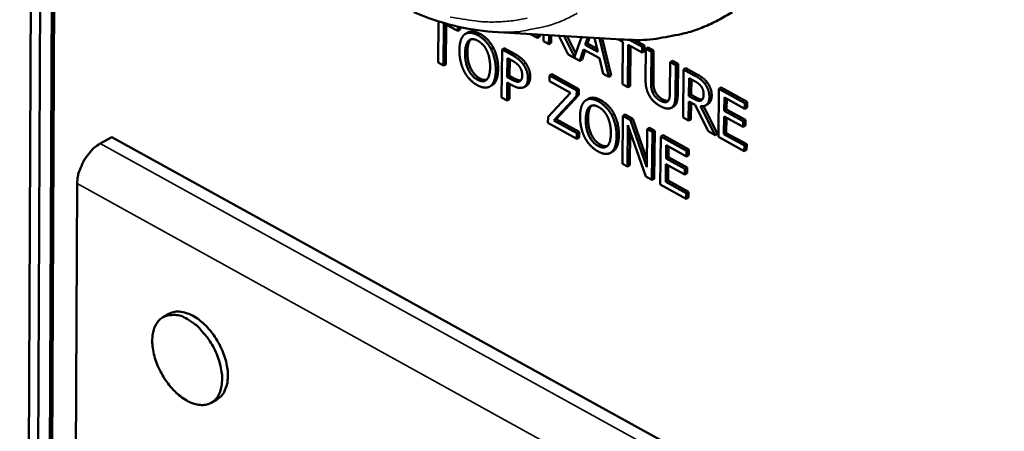
# Model space of a CAD drawing. Units: millimetres. Extents: x 65 to 5840, y 100 to 4100.
# Drawn here: x 5076 to 5122, y 3349 to 3368 of the extents above; entities that cross this region are included whole.
import ezdxf

# ---------------------------------------------------------------- set-up
doc = ezdxf.new("R2010")
doc.units = ezdxf.units.MM
doc.header["$LTSCALE"] = 20
doc.layers.add('Visible (ISO)', color=7, linetype='Continuous', lineweight=50)
doc.layers.add('Visible Narrow (ISO)', color=7, linetype='Continuous', lineweight=35)

msp = doc.modelspace()

# ---------------------------------------------------------------- linework, layer by layer
at = {"layer": 'Visible (ISO)'}
for p, q in [((5077.172, 3466.041), (5076.236, 3252.186)), ((5077.609, 3465.575), (5076.655, 3251.824)), ((5077.39, 3298.028), (5077.756, 3378.179)), ((5077.861, 3377.914), (5077.495, 3298.112)), ((5095.513, 3368.083), (5095.497, 3366.182)), ((5095.749, 3366.044), (5095.764, 3367.99)), ((5095.764, 3367.99), (5096.4, 3367.642)), ((5095.87, 3367.933), (5095.855, 3366.103)), ((5096.4, 3367.642), (5096.401, 3367.84)), ((5096.506, 3367.701), (5096.4, 3367.642)), ((5096.507, 3367.816), (5096.506, 3367.701)), ((5096.863, 3367.57), (5096.757, 3367.51)), ((5098.006, 3367.605), (5103.958, 3367.248)), ((5099.754, 3367.5), (5100.069, 3367.327)), ((5100.069, 3367.327), (5100.071, 3367.481)), ((5100.175, 3367.387), (5100.069, 3367.327)), ((5100.176, 3367.475), (5100.175, 3367.387)), ((5100.349, 3367.464), (5100.346, 3367.175)), ((5100.598, 3367.037), (5100.602, 3367.449)), ((5100.707, 3367.443), (5100.704, 3367.097)), ((5101.06, 3367.422), (5101.487, 3366.55)), ((5101.777, 3366.445), (5101.296, 3367.408)), ((5101.436, 3367.399), (5101.834, 3366.604)), ((5100.346, 3367.175), (5100.598, 3367.037)), ((5100.704, 3367.097), (5100.598, 3367.037)), ((5102.102, 3367.359), (5101.777, 3366.445)), ((5102.266, 3366.996), (5102.385, 3367.343)), ((5102.372, 3367.056), (5102.266, 3366.996)), ((5102.853, 3366.675), (5102.266, 3366.996)), ((5102.469, 3367.337), (5102.372, 3367.056)), ((5102.372, 3367.056), (5102.821, 3366.81)), ((5102.699, 3367.324), (5102.853, 3366.675)), ((5103.352, 3365.527), (5102.922, 3367.31)), ((5103.044, 3367.303), (5103.458, 3365.586)), ((5103.77, 3367.26), (5103.995, 3367.136)), ((5103.995, 3367.136), (5103.976, 3365.185)), ((5104.229, 3365.046), (5104.248, 3366.998)), ((5104.248, 3366.998), (5104.886, 3366.648)), ((5104.888, 3366.91), (5104.298, 3367.234)), ((5104.353, 3366.94), (5104.335, 3365.106)), ((5104.518, 3367.23), (5104.995, 3366.97)), ((5104.995, 3366.97), (5104.888, 3366.91)), ((5104.995, 3366.97), (5104.992, 3366.708)), ((5098.037, 3366.87), (5097.931, 3366.81)), ((5098.437, 3366.786), (5098.418, 3364.578)), ((5098.543, 3366.846), (5098.437, 3366.786)), ((5098.913, 3366.525), (5098.437, 3366.786)), ((5098.543, 3366.846), (5099.019, 3366.585)), ((5101.487, 3366.55), (5102.016, 3366.259)), ((5102.016, 3366.259), (5102.195, 3366.783)), ((5102.267, 3366.744), (5102.122, 3366.319)), ((5102.195, 3366.783), (5102.92, 3366.386)), ((5104.886, 3366.648), (5104.888, 3366.91)), ((5104.992, 3366.708), (5104.886, 3366.648)), ((5105.058, 3366.817), (5105.044, 3365.436)), ((5105.164, 3366.877), (5105.058, 3366.817)), ((5105.311, 3366.679), (5105.058, 3366.817)), ((5105.164, 3366.877), (5105.417, 3366.738)), ((5105.297, 3365.297), (5105.311, 3366.679)), ((5105.417, 3366.738), (5105.311, 3366.679)), ((5105.417, 3366.738), (5105.403, 3365.357)), ((5095.497, 3366.182), (5095.749, 3366.044)), ((5095.855, 3366.103), (5095.749, 3366.044)), ((5098.679, 3365.513), (5098.687, 3366.394)), ((5098.687, 3366.394), (5098.896, 3366.279)), ((5098.792, 3366.336), (5098.785, 3365.573)), ((5102.122, 3366.319), (5102.016, 3366.259)), ((5102.92, 3366.386), (5103.086, 3365.673)), ((5106.182, 3366.201), (5106.168, 3364.813)), ((5106.288, 3366.261), (5106.182, 3366.201)), ((5106.435, 3366.063), (5106.182, 3366.201)), ((5106.288, 3366.261), (5106.541, 3366.122)), ((5106.421, 3364.681), (5106.435, 3366.063)), ((5106.541, 3366.122), (5106.435, 3366.063)), ((5106.541, 3366.122), (5106.527, 3364.741)), ((5098.785, 3365.573), (5098.679, 3365.513)), ((5098.785, 3365.573), (5098.957, 3365.478)), ((5100.62, 3365.589), (5100.618, 3365.327)), ((5100.727, 3365.648), (5100.62, 3365.589)), ((5101.874, 3364.901), (5100.62, 3365.589)), ((5100.727, 3365.648), (5101.98, 3364.96)), ((5103.086, 3365.673), (5103.352, 3365.527)), ((5103.458, 3365.586), (5103.352, 3365.527)), ((5106.798, 3365.864), (5106.775, 3363.65)), ((5106.904, 3365.924), (5106.798, 3365.864)), ((5107.288, 3365.595), (5106.798, 3365.864)), ((5106.904, 3365.924), (5107.394, 3365.655)), ((5097.975, 3365.137), (5097.869, 3365.077)), ((5098.67, 3364.44), (5098.677, 3365.263)), ((5098.677, 3365.263), (5098.89, 3365.146)), ((5098.851, 3365.419), (5098.679, 3365.513)), ((5098.782, 3365.205), (5098.776, 3364.499)), ((5099.558, 3365.119), (5099.452, 3365.06)), ((5100.618, 3365.327), (5101.587, 3364.796)), ((5103.976, 3365.185), (5104.229, 3365.046)), ((5107.039, 3364.638), (5107.048, 3365.471)), ((5107.048, 3365.471), (5107.299, 3365.333)), ((5107.153, 3365.413), (5107.145, 3364.698)), ((5101.587, 3364.796), (5100.557, 3363.679)), ((5101.977, 3364.695), (5100.936, 3363.575)), ((5101.871, 3364.636), (5101.874, 3364.901)), ((5101.977, 3364.695), (5101.871, 3364.636)), ((5101.98, 3364.96), (5101.874, 3364.901)), ((5101.98, 3364.96), (5101.977, 3364.695)), ((5104.335, 3365.106), (5104.229, 3365.046)), ((5107.145, 3364.698), (5107.039, 3364.638)), ((5107.145, 3364.698), (5107.368, 3364.576)), ((5108.423, 3364.974), (5108.399, 3362.76)), ((5108.529, 3365.034), (5108.423, 3364.974)), ((5109.615, 3364.321), (5108.423, 3364.974)), ((5108.529, 3365.034), (5109.721, 3364.38)), ((5098.418, 3364.578), (5098.67, 3364.44)), ((5098.776, 3364.499), (5098.67, 3364.44)), ((5100.83, 3363.516), (5101.871, 3364.636)), ((5102.418, 3364.521), (5102.312, 3364.461)), ((5107.028, 3363.512), (5107.037, 3364.392)), ((5107.037, 3364.392), (5107.327, 3364.233)), ((5107.261, 3364.516), (5107.039, 3364.638)), ((5107.142, 3364.335), (5107.134, 3363.571)), ((5107.327, 3364.233), (5107.919, 3363.023)), ((5107.611, 3364.445), (5107.607, 3364.443)), ((5107.915, 3364.274), (5107.809, 3364.215)), ((5108.667, 3363.966), (5108.673, 3364.573)), ((5108.673, 3364.573), (5109.612, 3364.059)), ((5108.778, 3364.516), (5108.773, 3364.026)), ((5109.612, 3364.059), (5109.615, 3364.321)), ((5109.721, 3364.38), (5109.615, 3364.321)), ((5109.721, 3364.38), (5109.718, 3364.118)), ((5103.596, 3363.82), (5103.49, 3363.76)), ((5104.104, 3363.795), (5103.997, 3363.736)), ((5104.104, 3363.795), (5104.462, 3363.598)), ((5106.333, 3364.163), (5106.227, 3364.103)), ((5106.339, 3364.167), (5106.233, 3364.107)), ((5108.248, 3362.842), (5107.581, 3364.177)), ((5107.715, 3364.181), (5108.354, 3362.902)), ((5108.773, 3364.026), (5108.667, 3363.966)), ((5109.542, 3363.487), (5108.667, 3363.966)), ((5108.773, 3364.026), (5109.648, 3363.546)), ((5109.718, 3364.118), (5109.612, 3364.059)), ((5100.557, 3363.679), (5100.554, 3363.405)), ((5100.554, 3363.405), (5101.879, 3362.677)), ((5100.936, 3363.575), (5100.83, 3363.516)), ((5101.882, 3362.938), (5100.83, 3363.516)), ((5100.936, 3363.575), (5101.988, 3362.998)), ((5103.997, 3363.736), (5103.976, 3361.526)), ((5104.356, 3363.539), (5103.997, 3363.736)), ((5104.211, 3361.396), (5104.23, 3363.302)), ((5104.23, 3363.302), (5105.052, 3360.935)), ((5104.462, 3363.598), (5104.356, 3363.539)), ((5105.104, 3361.369), (5104.356, 3363.539)), ((5104.462, 3363.598), (5105.108, 3361.726)), ((5106.775, 3363.65), (5107.028, 3363.512)), ((5107.134, 3363.571), (5107.028, 3363.512)), ((5108.655, 3362.883), (5108.664, 3363.704)), ((5108.664, 3363.704), (5109.539, 3363.225)), ((5108.769, 3363.647), (5108.761, 3362.942)), ((5109.539, 3363.225), (5109.542, 3363.487)), ((5109.648, 3363.546), (5109.542, 3363.487)), ((5109.648, 3363.546), (5109.645, 3363.284)), ((5101.879, 3362.677), (5101.882, 3362.938)), ((5101.988, 3362.998), (5101.882, 3362.938)), ((5101.988, 3362.998), (5101.985, 3362.737)), ((5104.333, 3363.006), (5104.317, 3361.456)), ((5105.122, 3363.119), (5105.104, 3361.369)), ((5105.228, 3363.178), (5105.122, 3363.119)), ((5105.357, 3362.99), (5105.122, 3363.119)), ((5105.228, 3363.178), (5105.464, 3363.049)), ((5105.335, 3360.779), (5105.357, 3362.99)), ((5105.464, 3363.049), (5105.357, 3362.99)), ((5105.464, 3363.049), (5105.441, 3360.839)), ((5107.919, 3363.023), (5108.248, 3362.842)), ((5108.354, 3362.902), (5108.248, 3362.842)), ((5108.761, 3362.942), (5108.655, 3362.883)), ((5109.594, 3362.368), (5108.655, 3362.883)), ((5108.761, 3362.942), (5109.7, 3362.428)), ((5109.645, 3363.284), (5109.539, 3363.225)), ((5080.474, 3362.752), (5079.945, 3362.457)), ((5121.558, 3340.079), (5080.474, 3362.752)), ((5101.985, 3362.737), (5101.879, 3362.677)), ((5105.743, 3362.778), (5105.72, 3360.568)), ((5105.849, 3362.838), (5105.743, 3362.778)), ((5106.933, 3362.125), (5105.743, 3362.778)), ((5105.849, 3362.838), (5107.039, 3362.185)), ((5108.399, 3362.76), (5109.591, 3362.106)), ((5109.7, 3362.428), (5109.594, 3362.368)), ((5109.7, 3362.428), (5109.697, 3362.166)), ((5103.533, 3362.086), (5103.427, 3362.027)), ((5105.987, 3361.772), (5105.993, 3362.378)), ((5105.993, 3362.378), (5106.93, 3361.864)), ((5106.098, 3362.32), (5106.093, 3361.832)), ((5106.93, 3361.864), (5106.933, 3362.125)), ((5107.039, 3362.185), (5106.933, 3362.125)), ((5107.039, 3362.185), (5107.036, 3361.923)), ((5109.591, 3362.106), (5109.594, 3362.368)), ((5109.697, 3362.166), (5109.591, 3362.106)), ((5103.976, 3361.526), (5104.211, 3361.396)), ((5105.976, 3360.69), (5105.984, 3361.511)), ((5105.984, 3361.511), (5106.858, 3361.031)), ((5106.093, 3361.832), (5105.987, 3361.772)), ((5106.86, 3361.293), (5105.987, 3361.772)), ((5106.093, 3361.832), (5106.966, 3361.352)), ((5107.036, 3361.923), (5106.93, 3361.864)), ((5104.317, 3361.456), (5104.211, 3361.396)), ((5106.089, 3361.453), (5106.082, 3360.75)), ((5106.858, 3361.031), (5106.86, 3361.293)), ((5106.964, 3361.091), (5106.858, 3361.031)), ((5106.966, 3361.352), (5106.86, 3361.293)), ((5106.966, 3361.352), (5106.964, 3361.091)), ((5078.88, 3360.613), (5078.787, 3341.275)), ((5105.052, 3360.935), (5105.335, 3360.779)), ((5105.441, 3360.839), (5105.335, 3360.779)), ((5106.082, 3360.75), (5105.976, 3360.69)), ((5106.912, 3360.176), (5105.976, 3360.69)), ((5106.082, 3360.75), (5107.018, 3360.236)), ((5105.72, 3360.568), (5106.91, 3359.915)), ((5106.91, 3359.915), (5106.912, 3360.176)), ((5107.018, 3360.236), (5106.912, 3360.176)), ((5107.018, 3360.236), (5107.016, 3359.974)), ((5107.016, 3359.974), (5106.91, 3359.915)), ((5083.106, 3354.614), (5082.842, 3354.466)), ((5085.317, 3350.673), (5085.053, 3350.524))]:
    msp.add_line(p, q, dxfattribs=at)
at = {"layer": 'Visible (ISO)', "flags": 128}
for points in [[(5103.958, 3367.248, 0.02248), (5104.947, 3367.226, 0.037322), (5105.54, 3367.283, 0.006684), (5106.691, 3367.498, 0.022745), (5107.025, 3367.581, 0.02451), (5107.718, 3367.824, 0.02422), (5108.392, 3368.138, 0.024447), (5109.03, 3368.513, 0.024589)], [(5079.945, 3362.457, 0.030797), (5079.677, 3362.27, 0.05202), (5079.539, 3362.135, 0.013193), (5079.293, 3361.822, 0.029255), (5079.195, 3361.672, 0.02852), (5079.114, 3361.512, 0.012578), (5078.963, 3361.137, 0.050412), (5078.912, 3360.945, 0.030013), (5078.88, 3360.613)], [(5083.106, 3354.614, -0.055428), (5083.385, 3354.71, -0.087554), (5083.572, 3354.719, -0.033406), (5083.909, 3354.653, -0.051703), (5084.116, 3354.574, -0.032626), (5084.421, 3354.394, -0.036327), (5084.671, 3354.196, -0.025992), (5084.946, 3353.916, -0.028136), (5085.17, 3353.631, -0.025027), (5085.379, 3353.299, -0.025029), (5085.554, 3352.947, -0.028126), (5085.68, 3352.607, -0.025986), (5085.776, 3352.226, -0.036307), (5085.815, 3351.91, -0.032607), (5085.809, 3351.555, -0.05167), (5085.769, 3351.337, -0.033377), (5085.65, 3351.016, -0.087515), (5085.545, 3350.861, -0.055392), (5085.317, 3350.673)], [(5083.957, 3354.371, 0.061837), (5083.662, 3354.517, 0.07839), (5083.406, 3354.563, 0.035177), (5083.081, 3354.547, 0.069242), (5082.921, 3354.504, 0.074509), (5082.719, 3354.382, 0.073352), (5082.559, 3354.204, 0.054617), (5082.433, 3353.959, 0.055377), (5082.365, 3353.697, 0.034885), (5082.339, 3353.355, 0.038612), (5082.361, 3353.046, 0.026672), (5082.439, 3352.665, 0.029213), (5082.549, 3352.328, 0.024877), (5082.711, 3351.967, 0.025284), (5082.905, 3351.63, 0.027193), (5083.122, 3351.331, 0.02545), (5083.386, 3351.037, 0.034254), (5083.632, 3350.822, 0.030683), (5083.936, 3350.619, 0.048178), (5084.195, 3350.5, 0.045721), (5084.486, 3350.427, 0.067652), (5084.736, 3350.423, 0.069147), (5084.972, 3350.485, 0.07456), (5085.174, 3350.606, 0.073374), (5085.334, 3350.785, 0.05473), (5085.46, 3351.029, 0.055443), (5085.529, 3351.291, 0.034953), (5085.555, 3351.633, 0.038661), (5085.533, 3351.943, 0.026708), (5085.455, 3352.323, 0.029246), (5085.346, 3352.661, 0.024904), (5085.183, 3353.022, 0.02531), (5084.989, 3353.359, 0.027222), (5084.858, 3353.54, 0.011162), (5084.507, 3353.953, 0.048634), (5084.32, 3354.127, 0.028349), (5083.957, 3354.371)]]:
    msp.add_lwpolyline(points, format="xyb", dxfattribs=at)
at = {"layer": 'Visible (ISO)'}
for points, degree in [([(5098.006, 3367.605), (5096.835, 3367.675), (5095.602, 3367.984), (5094.377, 3368.504)], 3), ([(5096.711, 3367.48), (5096.601, 3367.388), (5096.479, 3367.03), (5096.477, 3366.753)], 2), ([(5097.323, 3367.445), (5097.133, 3367.549), (5096.823, 3367.566), (5096.711, 3367.48)], 2), ([(5097.931, 3366.81), (5097.825, 3367.011), (5097.516, 3367.338), (5097.323, 3367.445)], 2), ([(5097.429, 3367.504), (5097.622, 3367.398), (5097.931, 3367.07), (5098.037, 3366.87)], 2), ([(5096.739, 3366.609), (5096.741, 3366.823), (5096.824, 3367.12), (5096.9, 3367.191)], 2), ([(5097.006, 3367.251), (5096.93, 3367.179), (5096.847, 3366.883), (5096.845, 3366.668)], 2), ([(5096.9, 3367.191), (5096.979, 3367.266), (5097.186, 3367.265), (5097.322, 3367.19)], 2), ([(5097.012, 3367.257), (5097.009, 3367.254), (5097.006, 3367.251)], 2), ([(5097.322, 3367.19), (5097.454, 3367.117), (5097.665, 3366.886), (5097.739, 3366.73)], 2), ([(5096.477, 3366.753), (5096.475, 3366.481), (5096.588, 3365.986), (5096.695, 3365.779)], 2), ([(5097.307, 3365.397), (5097.045, 3365.541), (5096.736, 3366.174), (5096.739, 3366.609)], 2), ([(5096.845, 3366.668), (5096.842, 3366.233), (5097.151, 3365.6), (5097.413, 3365.456)], 2), ([(5097.739, 3366.73), (5097.812, 3366.579), (5097.891, 3366.196), (5097.889, 3365.978)], 2), ([(5098.151, 3365.834), (5098.154, 3366.109), (5098.038, 3366.605), (5097.931, 3366.81)], 2), ([(5098.037, 3366.87), (5098.144, 3366.664), (5098.26, 3366.169), (5098.257, 3365.893)], 2), ([(5099.408, 3366.115), (5099.318, 3366.238), (5099.082, 3366.433), (5098.913, 3366.525)], 2), ([(5099.019, 3366.585), (5099.188, 3366.492), (5099.424, 3366.298), (5099.514, 3366.175)], 2), ([(5098.896, 3366.279), (5099.014, 3366.215), (5099.173, 3366.089), (5099.233, 3366.01)], 2), ([(5099.629, 3365.463), (5099.631, 3365.647), (5099.513, 3365.973), (5099.408, 3366.115)], 2), ([(5099.514, 3366.175), (5099.62, 3366.032), (5099.737, 3365.707), (5099.735, 3365.522)], 2), ([(5096.695, 3365.779), (5096.806, 3365.569), (5097.112, 3365.249), (5097.303, 3365.143)], 2), ([(5097.889, 3365.978), (5097.885, 3365.543), (5097.569, 3365.252), (5097.307, 3365.397)], 2), ([(5097.917, 3365.109), (5098.028, 3365.195), (5098.149, 3365.565), (5098.151, 3365.834)], 2), ([(5098.257, 3365.893), (5098.255, 3365.625), (5098.135, 3365.254), (5098.023, 3365.168)], 2), ([(5099.233, 3366.01), (5099.302, 3365.918), (5099.368, 3365.713), (5099.367, 3365.598)], 2), ([(5099.367, 3365.598), (5099.366, 3365.493), (5099.314, 3365.365), (5099.256, 3365.33)], 2), ([(5107.772, 3365.213), (5107.672, 3365.344), (5107.452, 3365.506), (5107.288, 3365.595)], 2), ([(5107.394, 3365.655), (5107.558, 3365.565), (5107.778, 3365.403), (5107.878, 3365.273)], 2), ([(5097.303, 3365.143), (5097.489, 3365.041), (5097.799, 3365.019), (5097.917, 3365.109)], 2), ([(5097.413, 3365.456), (5097.593, 3365.357), (5097.723, 3365.394)], 2), ([(5098.023, 3365.168), (5098, 3365.15), (5097.975, 3365.137)], 2), ([(5099.256, 3365.33), (5099.194, 3365.288), (5099.005, 3365.335), (5098.851, 3365.419)], 2), ([(5098.89, 3365.146), (5099.093, 3365.034), (5099.36, 3365.005), (5099.459, 3365.064)], 2), ([(5099.459, 3365.064), (5099.538, 3365.11), (5099.628, 3365.32), (5099.629, 3365.463)], 2), ([(5099.565, 3365.123), (5099.562, 3365.121), (5099.558, 3365.119)], 2), ([(5099.735, 3365.522), (5099.734, 3365.379), (5099.644, 3365.17), (5099.565, 3365.123)], 2), ([(5105.044, 3365.436), (5105.042, 3365.199), (5105.12, 3364.831), (5105.219, 3364.662)], 2), ([(5105.374, 3364.806), (5105.327, 3364.916), (5105.295, 3365.143), (5105.297, 3365.297)], 2), ([(5105.403, 3365.357), (5105.402, 3365.203), (5105.433, 3364.976), (5105.48, 3364.865)], 2), ([(5107.299, 3365.333), (5107.404, 3365.275), (5107.547, 3365.163), (5107.601, 3365.092)], 2), ([(5107.983, 3364.61), (5107.984, 3364.784), (5107.871, 3365.083), (5107.772, 3365.213)], 2), ([(5107.878, 3365.273), (5107.977, 3365.143), (5108.091, 3364.844), (5108.089, 3364.67)], 2), ([(5105.219, 3364.662), (5105.306, 3364.511), (5105.555, 3364.272), (5105.723, 3364.18)], 2), ([(5105.725, 3364.431), (5105.599, 3364.501), (5105.424, 3364.688), (5105.374, 3364.806)], 2), ([(5105.48, 3364.865), (5105.53, 3364.748), (5105.705, 3364.56), (5105.831, 3364.491)], 2), ([(5106.168, 3364.813), (5106.166, 3364.664), (5106.13, 3364.476), (5106.082, 3364.418)], 2), ([(5106.232, 3364.107), (5106.335, 3364.164), (5106.418, 3364.45), (5106.421, 3364.681)], 2), ([(5106.527, 3364.741), (5106.525, 3364.509), (5106.441, 3364.223), (5106.338, 3364.166)], 2), ([(5107.601, 3365.092), (5107.662, 3365.01), (5107.719, 3364.828), (5107.718, 3364.732)], 2), ([(5107.718, 3364.732), (5107.717, 3364.617), (5107.663, 3364.473), (5107.607, 3364.443)], 2), ([(5102.267, 3364.431), (5102.156, 3364.339), (5102.034, 3363.982), (5102.031, 3363.704)], 2), ([(5102.88, 3364.395), (5102.69, 3364.5), (5102.379, 3364.518), (5102.267, 3364.431)], 2), ([(5102.456, 3364.142), (5102.535, 3364.217), (5102.743, 3364.215), (5102.879, 3364.14)], 2), ([(5102.568, 3364.207), (5102.565, 3364.205), (5102.562, 3364.202)], 2), ([(5103.49, 3363.76), (5103.384, 3363.961), (5103.074, 3364.289), (5102.88, 3364.395)], 2), ([(5102.986, 3364.455), (5103.18, 3364.349), (5103.49, 3364.02), (5103.596, 3363.82)], 2), ([(5106.082, 3364.418), (5106.03, 3364.356), (5105.844, 3364.366), (5105.725, 3364.431)], 2), ([(5107.607, 3364.443), (5107.546, 3364.406), (5107.371, 3364.456), (5107.261, 3364.516)], 2), ([(5107.581, 3364.177), (5107.764, 3364.156), (5107.98, 3364.368), (5107.983, 3364.61)], 2), ([(5102.294, 3363.56), (5102.296, 3363.774), (5102.379, 3364.071), (5102.456, 3364.142)], 2), ([(5102.562, 3364.202), (5102.485, 3364.13), (5102.402, 3363.834), (5102.4, 3363.619)], 2), ([(5102.879, 3364.14), (5103.012, 3364.068), (5103.223, 3363.836), (5103.297, 3363.68)], 2), ([(5103.71, 3362.783), (5103.712, 3363.058), (5103.596, 3363.554), (5103.49, 3363.76)], 2), ([(5103.596, 3363.82), (5103.702, 3363.614), (5103.818, 3363.118), (5103.816, 3362.842)], 2), ([(5105.723, 3364.18), (5105.898, 3364.084), (5106.14, 3364.052), (5106.232, 3364.107)], 2), ([(5106.338, 3364.166), (5106.335, 3364.165), (5106.333, 3364.163)], 2), ([(5102.031, 3363.704), (5102.028, 3363.432), (5102.141, 3362.936), (5102.249, 3362.729)], 2), ([(5102.862, 3362.346), (5102.599, 3362.49), (5102.29, 3363.125), (5102.294, 3363.56)], 2), ([(5102.4, 3363.619), (5102.396, 3363.184), (5102.705, 3362.55), (5102.968, 3362.406)], 2), ([(5103.297, 3363.68), (5103.37, 3363.529), (5103.449, 3363.146), (5103.446, 3362.927)], 2), ([(5103.446, 3362.927), (5103.442, 3362.492), (5103.125, 3362.202), (5102.862, 3362.346)], 2), ([(5102.249, 3362.729), (5102.36, 3362.519), (5102.666, 3362.198), (5102.858, 3362.093)], 2), ([(5102.968, 3362.406), (5103.149, 3362.306), (5103.281, 3362.344)], 2), ([(5103.474, 3362.057), (5103.586, 3362.143), (5103.707, 3362.514), (5103.71, 3362.783)], 2), ([(5103.816, 3362.842), (5103.813, 3362.574), (5103.692, 3362.203), (5103.58, 3362.117)], 2), ([(5102.858, 3362.093), (5103.045, 3361.99), (5103.355, 3361.967), (5103.474, 3362.057)], 2), ([(5103.58, 3362.117), (5103.557, 3362.1), (5103.533, 3362.086)], 2)]:
    msp.add_open_spline(points, degree=degree, dxfattribs=at)
for points, knots in [([(5096.863, 3367.57), (5096.96, 3367.624), (5097.239, 3367.608), (5097.429, 3367.504)], [0.198942, 0.198942, 0.198942, 1, 2, 2, 2]), ([(5098.957, 3365.478), (5099.111, 3365.394), (5099.257, 3365.358), (5099.299, 3365.365)], [0, 0, 0, 1, 1.54829, 1.54829, 1.54829]), ([(5108.089, 3364.67), (5108.086, 3364.428), (5107.949, 3364.294), (5107.915, 3364.274)], [0, 0, 0, 1, 1.266989, 1.266989, 1.266989]), ([(5102.418, 3364.521), (5102.515, 3364.575), (5102.796, 3364.56), (5102.986, 3364.455)], [0.194681, 0.194681, 0.194681, 1, 2, 2, 2]), ([(5105.831, 3364.491), (5105.95, 3364.426), (5106.065, 3364.42), (5106.085, 3364.422)], [0, 0, 0, 1, 1.239042, 1.239042, 1.239042]), ([(5107.368, 3364.576), (5107.477, 3364.516), (5107.614, 3364.476), (5107.654, 3364.482)], [0, 0, 0, 1, 1.56072, 1.56072, 1.56072])]:
    msp.add_open_spline(points, degree=2, knots=knots, dxfattribs=at)
at = {"layer": 'Visible Narrow (ISO)'}
for p, q in [((5097.429, 3367.504), (5097.323, 3367.445)), ((5097.006, 3367.251), (5096.9, 3367.191)), ((5096.845, 3366.668), (5096.739, 3366.609)), ((5099.019, 3366.585), (5098.913, 3366.525)), ((5099.514, 3366.175), (5099.408, 3366.115)), ((5098.257, 3365.893), (5098.151, 3365.834)), ((5107.394, 3365.655), (5107.288, 3365.595)), ((5097.413, 3365.456), (5097.307, 3365.397)), ((5098.023, 3365.168), (5097.917, 3365.109)), ((5098.957, 3365.478), (5098.851, 3365.419)), ((5099.565, 3365.123), (5099.459, 3365.064)), ((5099.735, 3365.522), (5099.629, 3365.463)), ((5105.403, 3365.357), (5105.297, 3365.297)), ((5107.878, 3365.273), (5107.772, 3365.213)), ((5105.48, 3364.865), (5105.374, 3364.806)), ((5106.527, 3364.741), (5106.421, 3364.681)), ((5108.089, 3364.67), (5107.983, 3364.61)), ((5102.986, 3364.455), (5102.88, 3364.395)), ((5105.831, 3364.491), (5105.725, 3364.431)), ((5107.368, 3364.576), (5107.261, 3364.516)), ((5102.562, 3364.202), (5102.456, 3364.142)), ((5102.4, 3363.619), (5102.294, 3363.56)), ((5121.029, 3339.777), (5079.945, 3362.457)), ((5102.968, 3362.406), (5102.862, 3362.346)), ((5103.816, 3362.842), (5103.71, 3362.783)), ((5103.58, 3362.117), (5103.474, 3362.057)), ((5078.88, 3360.613), (5119.954, 3337.916))]:
    msp.add_line(p, q, dxfattribs=at)
at = {"layer": 'Visible Narrow (ISO)', "flags": 128}
for points in [[(5099.59, 3368.231, -0.026471), (5098.937, 3368.113, -0.023132), (5098.219, 3368.056, -0.02418), (5097.531, 3368.066, -0.020178), (5097.213, 3368.099, -0.005477), (5096.049, 3368.281, -0.033348)], [(5098.006, 3367.605, 0.024034), (5098.876, 3367.586, 0.039473), (5099.404, 3367.643, 0.007532), (5100.404, 3367.845, 0.024364), (5100.709, 3367.928, 0.026145), (5101.316, 3368.159, 0.025905), (5101.901, 3368.456, 0.025804)]]:
    msp.add_lwpolyline(points, format="xyb", dxfattribs=at)

doc.saveas('drawing.dxf')
